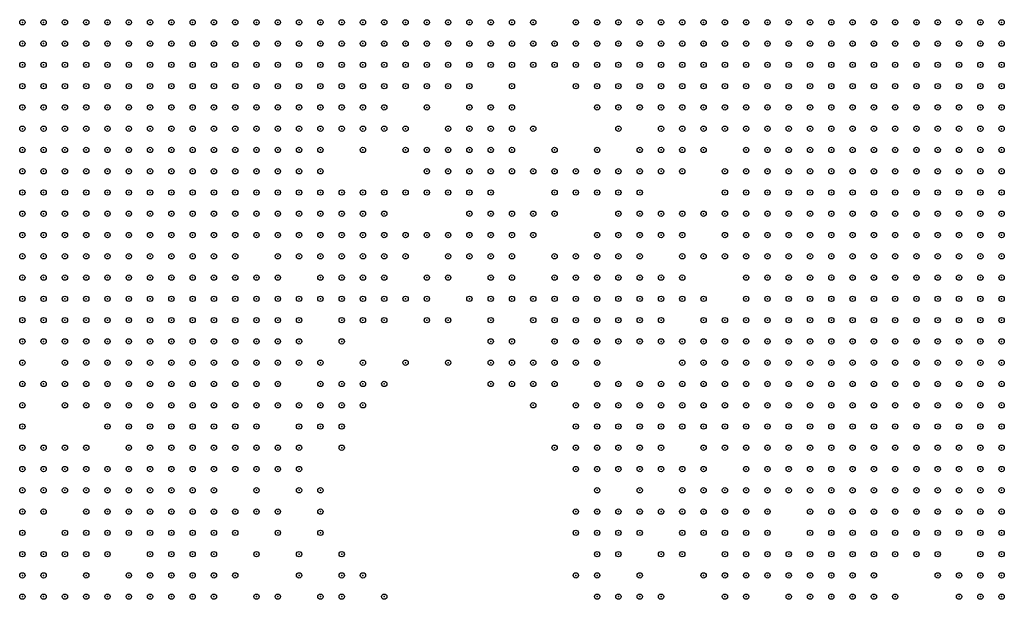
# Model space of a CAD drawing. Units: inches. Extents: x -1.51 to 1.51, y -0.88 to 0.88.
# Drawn here: x -0.85 to -0.75, y 0.39 to 0.44 of the extents above; entities that cross this region are included whole.
import ezdxf

# ---------------------------------------------------------------- set-up
doc = ezdxf.new("R2010")
doc.units = ezdxf.units.IN
doc.header["$MEASUREMENT"] = 0
doc.header["$PDMODE"] = 32
doc.header["$PDSIZE"] = 0.0005
for name, color, linetype in [('layer10', 10, 'Continuous'), ('layer100', 100, 'Continuous'), ('layer102', 102, 'Continuous'), ('layer103', 103, 'Continuous'), ('layer104', 104, 'Continuous'), ('layer105', 105, 'Continuous'), ('layer106', 106, 'Continuous'), ('layer107', 107, 'Continuous'), ('layer108', 108, 'Continuous'), ('layer109', 109, 'Continuous'), ('layer11', 11, 'Continuous'), ('layer110', 110, 'Continuous'), ('layer111', 111, 'Continuous'), ('layer112', 112, 'Continuous'), ('layer113', 113, 'Continuous'), ('layer114', 114, 'Continuous'), ('layer115', 115, 'Continuous'), ('layer116', 116, 'Continuous'), ('layer117', 117, 'Continuous'), ('layer118', 118, 'Continuous'), ('layer119', 119, 'Continuous'), ('layer12', 12, 'Continuous'), ('layer120', 120, 'Continuous'), ('layer121', 121, 'Continuous'), ('layer122', 122, 'Continuous'), ('layer124', 124, 'Continuous'), ('layer125', 125, 'Continuous'), ('layer127', 127, 'Continuous'), ('layer128', 128, 'Continuous'), ('layer13', 13, 'Continuous'), ('layer130', 130, 'Continuous'), ('layer133', 133, 'Continuous'), ('layer134', 134, 'Continuous'), ('layer135', 135, 'Continuous'), ('layer137', 137, 'Continuous'), ('layer138', 138, 'Continuous'), ('layer14', 14, 'Continuous'), ('layer140', 140, 'Continuous'), ('layer141', 141, 'Continuous'), ('layer142', 142, 'Continuous'), ('layer145', 145, 'Continuous'), ('layer146', 146, 'Continuous'), ('layer147', 147, 'Continuous'), ('layer148', 148, 'Continuous'), ('layer15', 15, 'Continuous'), ('layer150', 150, 'Continuous'), ('layer151', 151, 'Continuous'), ('layer152', 152, 'Continuous'), ('layer153', 153, 'Continuous'), ('layer154', 154, 'Continuous'), ('layer155', 155, 'Continuous'), ('layer156', 156, 'Continuous'), ('layer157', 157, 'Continuous'), ('layer159', 159, 'Continuous'), ('layer16', 16, 'Continuous'), ('layer160', 160, 'Continuous'), ('layer161', 161, 'Continuous'), ('layer162', 162, 'Continuous'), ('layer163', 163, 'Continuous'), ('layer165', 165, 'Continuous'), ('layer166', 166, 'Continuous'), ('layer167', 167, 'Continuous'), ('layer168', 168, 'Continuous'), ('layer169', 169, 'Continuous'), ('layer17', 17, 'Continuous'), ('layer170', 170, 'Continuous'), ('layer171', 171, 'Continuous'), ('layer172', 172, 'Continuous'), ('layer174', 174, 'Continuous'), ('layer175', 175, 'Continuous'), ('layer176', 176, 'Continuous'), ('layer177', 177, 'Continuous'), ('layer178', 178, 'Continuous'), ('layer179', 179, 'Continuous'), ('layer18', 18, 'Continuous'), ('layer180', 180, 'Continuous'), ('layer181', 181, 'Continuous'), ('layer183', 183, 'Continuous'), ('layer185', 185, 'Continuous'), ('layer186', 186, 'Continuous'), ('layer187', 187, 'Continuous'), ('layer19', 19, 'Continuous'), ('layer193', 193, 'Continuous'), ('layer194', 194, 'Continuous'), ('layer195', 195, 'Continuous'), ('layer196', 196, 'Continuous'), ('layer197', 197, 'Continuous'), ('layer198', 198, 'Continuous'), ('layer20', 20, 'Continuous'), ('layer21', 21, 'Continuous'), ('layer22', 22, 'Continuous'), ('layer23', 23, 'Continuous'), ('layer24', 24, 'Continuous'), ('layer25', 25, 'Continuous'), ('layer26', 26, 'Continuous'), ('layer27', 27, 'Continuous'), ('layer28', 28, 'Continuous'), ('layer29', 29, 'Continuous'), ('layer30', 30, 'Continuous'), ('layer31', 31, 'Continuous'), ('layer32', 32, 'Continuous'), ('layer33', 33, 'Continuous'), ('layer34', 34, 'Continuous'), ('layer35', 35, 'Continuous'), ('layer36', 36, 'Continuous'), ('layer37', 37, 'Continuous'), ('layer38', 38, 'Continuous'), ('layer39', 39, 'Continuous'), ('layer40', 40, 'Continuous'), ('layer41', 41, 'Continuous'), ('layer42', 42, 'Continuous'), ('layer43', 43, 'Continuous'), ('layer44', 44, 'Continuous'), ('layer45', 45, 'Continuous'), ('layer46', 46, 'Continuous'), ('layer47', 47, 'Continuous'), ('layer48', 48, 'Continuous'), ('layer49', 49, 'Continuous'), ('layer50', 50, 'Continuous'), ('layer51', 51, 'Continuous'), ('layer52', 52, 'Continuous'), ('layer53', 53, 'Continuous'), ('layer54', 54, 'Continuous'), ('layer55', 55, 'Continuous'), ('layer56', 56, 'Continuous'), ('layer57', 57, 'Continuous'), ('layer59', 59, 'Continuous'), ('layer6', 6, 'Continuous'), ('layer60', 60, 'Continuous'), ('layer61', 61, 'Continuous'), ('layer62', 62, 'Continuous'), ('layer63', 63, 'Continuous'), ('layer64', 64, 'Continuous'), ('layer65', 65, 'Continuous'), ('layer66', 66, 'Continuous'), ('layer67', 67, 'Continuous'), ('layer68', 68, 'Continuous'), ('layer69', 69, 'Continuous'), ('layer7', 7, 'Continuous'), ('layer70', 70, 'Continuous'), ('layer71', 71, 'Continuous'), ('layer73', 73, 'Continuous'), ('layer74', 74, 'Continuous'), ('layer75', 75, 'Continuous'), ('layer77', 77, 'Continuous'), ('layer78', 78, 'Continuous'), ('layer79', 79, 'Continuous'), ('layer8', 8, 'Continuous'), ('layer81', 81, 'Continuous'), ('layer82', 82, 'Continuous'), ('layer83', 83, 'Continuous'), ('layer84', 84, 'Continuous'), ('layer85', 85, 'Continuous'), ('layer86', 86, 'Continuous'), ('layer87', 87, 'Continuous'), ('layer89', 89, 'Continuous'), ('layer9', 9, 'Continuous'), ('layer90', 90, 'Continuous'), ('layer91', 91, 'Continuous'), ('layer92', 92, 'Continuous'), ('layer93', 93, 'Continuous'), ('layer94', 94, 'Continuous'), ('layer95', 95, 'Continuous'), ('layer96', 96, 'Continuous'), ('layer97', 97, 'Continuous'), ('layer98', 98, 'Continuous'), ('layer99', 99, 'Continuous')]:
    doc.layers.add(name, color=color, linetype=linetype)

msp = doc.modelspace()

# ---------------------------------------------------------------- linework, layer by layer
at = {"layer": 'layer10', "color": 10}
for p in [(-0.8051, 0.44), (-0.7891, 0.44), (-0.8071, 0.438), (-0.7891, 0.438), (-0.8091, 0.436), (-0.8071, 0.436), (-0.7891, 0.436), (-0.8171, 0.434), (-0.8151, 0.434), (-0.8131, 0.434), (-0.7871, 0.434), (-0.7851, 0.432), (-0.8231, 0.43), (-0.7811, 0.43), (-0.8251, 0.428), (-0.8231, 0.428), (-0.8251, 0.426), (-0.7771, 0.426), (-0.8271, 0.424), (-0.7771, 0.424), (-0.8291, 0.422), (-0.7771, 0.422), (-0.8311, 0.42), (-0.8291, 0.42), (-0.7771, 0.42), (-0.8471, 0.418), (-0.8451, 0.418), (-0.8391, 0.418), (-0.8371, 0.418), (-0.8351, 0.418), (-0.8331, 0.418), (-0.8311, 0.418), (-0.7771, 0.418), (-0.8471, 0.416), (-0.8451, 0.416), (-0.8431, 0.416), (-0.8411, 0.416), (-0.8391, 0.416), (-0.8371, 0.416), (-0.8351, 0.416), (-0.8331, 0.416), (-0.7771, 0.416), (-0.8451, 0.414), (-0.8431, 0.414), (-0.8411, 0.414), (-0.8391, 0.414), (-0.8371, 0.414), (-0.7751, 0.412), (-0.7751, 0.41), (-0.7751, 0.408), (-0.7731, 0.408), (-0.7751, 0.406), (-0.7731, 0.406), (-0.7711, 0.406), (-0.7731, 0.404), (-0.7711, 0.404), (-0.7691, 0.404), (-0.7731, 0.402), (-0.7711, 0.402), (-0.7691, 0.402), (-0.7671, 0.402), (-0.7711, 0.4), (-0.7691, 0.4), (-0.7671, 0.4), (-0.7651, 0.4), (-0.7631, 0.4), (-0.7671, 0.398), (-0.7651, 0.398), (-0.7631, 0.398), (-0.7611, 0.398), (-0.7591, 0.396), (-0.7571, 0.396), (-0.7551, 0.394)]:
    msp.add_point(p, dxfattribs=at)
at = {"layer": 'layer100', "color": 100}
for p in [(-0.8011, 0.426), (-0.7851, 0.422), (-0.8151, 0.414), (-0.7811, 0.386)]:
    msp.add_point(p, dxfattribs=at)
at = {"layer": 'layer102', "color": 102}
for p in [(-0.8011, 0.414), (-0.7891, 0.398)]:
    msp.add_point(p, dxfattribs=at)
at = {"layer": 'layer103', "color": 103}
msp.add_point((-0.8251, 0.408), dxfattribs=at)
at = {"layer": 'layer104', "color": 104}
for p in [(-0.8011, 0.438), (-0.7971, 0.406)]:
    msp.add_point(p, dxfattribs=at)
at = {"layer": 'layer105', "color": 105}
msp.add_point((-0.7911, 0.4), dxfattribs=at)
at = {"layer": 'layer106', "color": 106}
for p in [(-0.8011, 0.432), (-0.7931, 0.432), (-0.7691, 0.39)]:
    msp.add_point(p, dxfattribs=at)
at = {"layer": 'layer107', "color": 107}
for p in [(-0.8111, 0.43), (-0.8371, 0.398), (-0.8351, 0.396)]:
    msp.add_point(p, dxfattribs=at)
at = {"layer": 'layer108', "color": 108}
for p in [(-0.7851, 0.414), (-0.8371, 0.402)]:
    msp.add_point(p, dxfattribs=at)
at = {"layer": 'layer109', "color": 109}
for p in [(-0.8191, 0.424), (-0.7871, 0.386)]:
    msp.add_point(p, dxfattribs=at)
at = {"layer": 'layer11', "color": 11}
for p in [(-0.8051, 0.438), (-0.8111, 0.434), (-0.8091, 0.434), (-0.7891, 0.434), (-0.8151, 0.432), (-0.7831, 0.43), (-0.7791, 0.428), (-0.8231, 0.426), (-0.8251, 0.424), (-0.8271, 0.422), (-0.8291, 0.418), (-0.8311, 0.416), (-0.8291, 0.416), (-0.8471, 0.414), (-0.8351, 0.414), (-0.8331, 0.414), (-0.8311, 0.414), (-0.7771, 0.414), (-0.8431, 0.412), (-0.8411, 0.412), (-0.8391, 0.412), (-0.8371, 0.412), (-0.8351, 0.412), (-0.8331, 0.412), (-0.7771, 0.412), (-0.7791, 0.41), (-0.7771, 0.41), (-0.7791, 0.408), (-0.7771, 0.408), (-0.7791, 0.406), (-0.7771, 0.406), (-0.7771, 0.404), (-0.7751, 0.404), (-0.7751, 0.402), (-0.7731, 0.4), (-0.7711, 0.398), (-0.7691, 0.398), (-0.7671, 0.396), (-0.7651, 0.396), (-0.7631, 0.396), (-0.7611, 0.396), (-0.7571, 0.394), (-0.7571, 0.392), (-0.7551, 0.392), (-0.7551, 0.39)]:
    msp.add_point(p, dxfattribs=at)
at = {"layer": 'layer110', "color": 110}
for p in [(-0.8231, 0.4), (-0.8231, 0.394)]:
    msp.add_point(p, dxfattribs=at)
at = {"layer": 'layer111', "color": 111}
msp.add_point((-0.7871, 0.42), dxfattribs=at)
at = {"layer": 'layer112', "color": 112}
msp.add_point((-0.8011, 0.416), dxfattribs=at)
at = {"layer": 'layer113', "color": 113}
for p in [(-0.8011, 0.436), (-0.7791, 0.386)]:
    msp.add_point(p, dxfattribs=at)
at = {"layer": 'layer114', "color": 114}
for p in [(-0.7791, 0.426), (-0.7851, 0.41), (-0.7651, 0.39)]:
    msp.add_point(p, dxfattribs=at)
at = {"layer": 'layer115', "color": 115}
for p in [(-0.8031, 0.41), (-0.8011, 0.408), (-0.8411, 0.388)]:
    msp.add_point(p, dxfattribs=at)
at = {"layer": 'layer116', "color": 116}
msp.add_point((-0.8271, 0.406), dxfattribs=at)
at = {"layer": 'layer117', "color": 117}
for p in [(-0.8011, 0.434), (-0.8231, 0.42), (-0.8111, 0.414), (-0.7971, 0.41), (-0.7671, 0.386)]:
    msp.add_point(p, dxfattribs=at)
at = {"layer": 'layer118', "color": 118}
for p in [(-0.8271, 0.388), (-0.7891, 0.386)]:
    msp.add_point(p, dxfattribs=at)
at = {"layer": 'layer119', "color": 119}
msp.add_point((-0.7751, 0.386), dxfattribs=at)
at = {"layer": 'layer12', "color": 12}
for p in [(-0.8051, 0.436), (-0.7911, 0.436), (-0.8071, 0.434), (-0.8211, 0.432), (-0.8171, 0.432), (-0.7851, 0.43), (-0.8231, 0.424), (-0.8251, 0.422), (-0.7791, 0.422), (-0.7791, 0.42), (-0.7791, 0.418), (-0.8291, 0.414), (-0.7791, 0.414), (-0.8471, 0.412), (-0.8451, 0.412), (-0.8311, 0.412), (-0.7791, 0.412), (-0.8411, 0.41), (-0.8391, 0.41), (-0.8371, 0.41), (-0.8351, 0.41), (-0.8331, 0.41), (-0.8311, 0.41), (-0.8391, 0.408), (-0.8371, 0.408), (-0.8351, 0.408), (-0.7811, 0.408), (-0.7811, 0.406), (-0.7811, 0.404), (-0.7791, 0.404), (-0.7791, 0.402), (-0.7771, 0.402), (-0.7771, 0.4), (-0.7751, 0.4), (-0.7711, 0.396), (-0.7691, 0.396), (-0.7671, 0.394), (-0.7551, 0.388)]:
    msp.add_point(p, dxfattribs=at)
at = {"layer": 'layer120', "color": 120}
for p in [(-0.7931, 0.426), (-0.8071, 0.412), (-0.7771, 0.39)]:
    msp.add_point(p, dxfattribs=at)
at = {"layer": 'layer121', "color": 121}
for p in [(-0.7971, 0.436), (-0.7931, 0.436), (-0.8091, 0.42), (-0.8071, 0.42), (-0.8071, 0.418), (-0.8051, 0.414), (-0.7991, 0.406)]:
    msp.add_point(p, dxfattribs=at)
at = {"layer": 'layer122', "color": 122}
for p in [(-0.7991, 0.436), (-0.7611, 0.388)]:
    msp.add_point(p, dxfattribs=at)
at = {"layer": 'layer124', "color": 124}
for p in [(-0.7831, 0.422), (-0.8451, 0.406)]:
    msp.add_point(p, dxfattribs=at)
at = {"layer": 'layer125', "color": 125}
for p in [(-0.7811, 0.42), (-0.8191, 0.404), (-0.7891, 0.388)]:
    msp.add_point(p, dxfattribs=at)
at = {"layer": 'layer127', "color": 127}
for p in [(-0.8151, 0.418), (-0.8211, 0.396), (-0.7871, 0.394), (-0.7631, 0.39), (-0.7911, 0.386)]:
    msp.add_point(p, dxfattribs=at)
at = {"layer": 'layer128', "color": 128}
msp.add_point((-0.7911, 0.392), dxfattribs=at)
at = {"layer": 'layer13', "color": 13}
for p in [(-0.8051, 0.434), (-0.8131, 0.432), (-0.8211, 0.43), (-0.8211, 0.426), (-0.8271, 0.42), (-0.8271, 0.418), (-0.8271, 0.416), (-0.8291, 0.412), (-0.7811, 0.41), (-0.8411, 0.408), (-0.8331, 0.408), (-0.8311, 0.408), (-0.8371, 0.406), (-0.8351, 0.406), (-0.8331, 0.406), (-0.7831, 0.406), (-0.7831, 0.404), (-0.7811, 0.402), (-0.7791, 0.4), (-0.7731, 0.398), (-0.7691, 0.394), (-0.7651, 0.394), (-0.7571, 0.39), (-0.7571, 0.388), (-0.7551, 0.386)]:
    msp.add_point(p, dxfattribs=at)
at = {"layer": 'layer130', "color": 130}
for p in [(-0.8251, 0.412), (-0.8151, 0.412), (-0.7931, 0.398), (-0.7891, 0.396)]:
    msp.add_point(p, dxfattribs=at)
at = {"layer": 'layer133', "color": 133}
msp.add_point((-0.8211, 0.398), dxfattribs=at)
at = {"layer": 'layer134', "color": 134}
msp.add_point((-0.8151, 0.408), dxfattribs=at)
at = {"layer": 'layer135', "color": 135}
msp.add_point((-0.8351, 0.392), dxfattribs=at)
at = {"layer": 'layer137', "color": 137}
for p in [(-0.7991, 0.426), (-0.8271, 0.412)]:
    msp.add_point(p, dxfattribs=at)
at = {"layer": 'layer138', "color": 138}
msp.add_point((-0.7731, 0.39), dxfattribs=at)
at = {"layer": 'layer14', "color": 14}
for p in [(-0.8191, 0.432), (-0.7831, 0.428), (-0.8271, 0.414), (-0.7811, 0.412), (-0.8431, 0.41), (-0.8291, 0.41), (-0.8291, 0.408), (-0.7831, 0.408), (-0.8311, 0.406), (-0.8351, 0.404), (-0.8331, 0.404), (-0.7851, 0.404), (-0.7831, 0.402), (-0.7771, 0.398), (-0.7631, 0.394), (-0.7611, 0.394), (-0.7671, 0.392)]:
    msp.add_point(p, dxfattribs=at)
at = {"layer": 'layer140', "color": 140}
msp.add_point((-0.8351, 0.394), dxfattribs=at)
at = {"layer": 'layer141', "color": 141}
for p in [(-0.8091, 0.432), (-0.8211, 0.408), (-0.8191, 0.402), (-0.8191, 0.386)]:
    msp.add_point(p, dxfattribs=at)
at = {"layer": 'layer142', "color": 142}
for p in [(-0.8191, 0.43), (-0.8031, 0.408), (-0.8371, 0.4), (-0.7911, 0.398), (-0.7751, 0.396)]:
    msp.add_point(p, dxfattribs=at)
at = {"layer": 'layer145', "color": 145}
msp.add_point((-0.8011, 0.406), dxfattribs=at)
at = {"layer": 'layer146', "color": 146}
for p in [(-0.8431, 0.406), (-0.7951, 0.4)]:
    msp.add_point(p, dxfattribs=at)
at = {"layer": 'layer147', "color": 147}
for p in [(-0.7971, 0.416), (-0.7591, 0.394), (-0.7831, 0.392)]:
    msp.add_point(p, dxfattribs=at)
at = {"layer": 'layer148', "color": 148}
for p in [(-0.8231, 0.416), (-0.8171, 0.412), (-0.8211, 0.402)]:
    msp.add_point(p, dxfattribs=at)
at = {"layer": 'layer15', "color": 15}
for p in [(-0.7911, 0.44), (-0.7911, 0.434), (-0.8211, 0.428), (-0.8231, 0.422), (-0.8471, 0.41), (-0.8291, 0.406), (-0.7851, 0.406), (-0.8371, 0.404), (-0.8311, 0.404), (-0.8331, 0.402), (-0.8311, 0.402), (-0.7851, 0.402), (-0.7791, 0.398), (-0.7751, 0.398), (-0.7711, 0.394)]:
    msp.add_point(p, dxfattribs=at)
at = {"layer": 'layer150', "color": 150}
msp.add_point((-0.7971, 0.412), dxfattribs=at)
at = {"layer": 'layer151', "color": 151}
msp.add_point((-0.7931, 0.386), dxfattribs=at)
at = {"layer": 'layer152', "color": 152}
for p in [(-0.8471, 0.406), (-0.7931, 0.39)]:
    msp.add_point(p, dxfattribs=at)
at = {"layer": 'layer153', "color": 153}
msp.add_point((-0.8151, 0.406), dxfattribs=at)
at = {"layer": 'layer154', "color": 154}
for p in [(-0.8231, 0.408), (-0.8111, 0.408), (-0.8171, 0.404), (-0.8211, 0.39)]:
    msp.add_point(p, dxfattribs=at)
at = {"layer": 'layer155', "color": 155}
msp.add_point((-0.7851, 0.39), dxfattribs=at)
at = {"layer": 'layer156', "color": 156}
for p in [(-0.8231, 0.418), (-0.7931, 0.394)]:
    msp.add_point(p, dxfattribs=at)
at = {"layer": 'layer157', "color": 157}
for p in [(-0.7911, 0.43), (-0.7991, 0.404), (-0.7951, 0.398), (-0.7911, 0.39)]:
    msp.add_point(p, dxfattribs=at)
at = {"layer": 'layer159', "color": 159}
msp.add_point((-0.8191, 0.392), dxfattribs=at)
at = {"layer": 'layer16', "color": 16}
for p in [(-0.8051, 0.432), (-0.8211, 0.424), (-0.7871, 0.406), (-0.8291, 0.404), (-0.7871, 0.404), (-0.8351, 0.402), (-0.8331, 0.4), (-0.7831, 0.4)]:
    msp.add_point(p, dxfattribs=at)
at = {"layer": 'layer160', "color": 160}
msp.add_point((-0.8191, 0.394), dxfattribs=at)
at = {"layer": 'layer161', "color": 161}
msp.add_point((-0.8171, 0.402), dxfattribs=at)
at = {"layer": 'layer162', "color": 162}
msp.add_point((-0.8191, 0.396), dxfattribs=at)
at = {"layer": 'layer163', "color": 163}
for p in [(-0.8251, 0.398), (-0.8171, 0.386)]:
    msp.add_point(p, dxfattribs=at)
at = {"layer": 'layer165', "color": 165}
for p in [(-0.7951, 0.434), (-0.7651, 0.392)]:
    msp.add_point(p, dxfattribs=at)
at = {"layer": 'layer166', "color": 166}
for p in [(-0.7811, 0.418), (-0.8071, 0.408)]:
    msp.add_point(p, dxfattribs=at)
at = {"layer": 'layer167', "color": 167}
msp.add_point((-0.7911, 0.394), dxfattribs=at)
at = {"layer": 'layer168', "color": 168}
for p in [(-0.8151, 0.428), (-0.7711, 0.392)]:
    msp.add_point(p, dxfattribs=at)
at = {"layer": 'layer169', "color": 169}
for p in [(-0.8411, 0.404), (-0.8211, 0.4)]:
    msp.add_point(p, dxfattribs=at)
at = {"layer": 'layer17', "color": 17}
for p in [(-0.7791, 0.424), (-0.8271, 0.41), (-0.7831, 0.41), (-0.8431, 0.408), (-0.7851, 0.408), (-0.8411, 0.406), (-0.8291, 0.402), (-0.7871, 0.402), (-0.8311, 0.4), (-0.7811, 0.4), (-0.7731, 0.396), (-0.7691, 0.392), (-0.7591, 0.388), (-0.7571, 0.386)]:
    msp.add_point(p, dxfattribs=at)
at = {"layer": 'layer170', "color": 170}
for p in [(-0.7991, 0.43), (-0.7951, 0.402), (-0.8211, 0.388)]:
    msp.add_point(p, dxfattribs=at)
at = {"layer": 'layer171', "color": 171}
for p in [(-0.7951, 0.424), (-0.8031, 0.406)]:
    msp.add_point(p, dxfattribs=at)
at = {"layer": 'layer172', "color": 172}
msp.add_point((-0.8191, 0.406), dxfattribs=at)
at = {"layer": 'layer174', "color": 174}
for p in [(-0.8271, 0.392), (-0.7931, 0.388)]:
    msp.add_point(p, dxfattribs=at)
at = {"layer": 'layer175', "color": 175}
for p in [(-0.8091, 0.412), (-0.7891, 0.392), (-0.8171, 0.388), (-0.7951, 0.388), (-0.7651, 0.386)]:
    msp.add_point(p, dxfattribs=at)
at = {"layer": 'layer176', "color": 176}
msp.add_point((-0.7791, 0.416), dxfattribs=at)
at = {"layer": 'layer177', "color": 177}
msp.add_point((-0.7931, 0.396), dxfattribs=at)
at = {"layer": 'layer178', "color": 178}
for p in [(-0.7971, 0.428), (-0.7931, 0.392)]:
    msp.add_point(p, dxfattribs=at)
at = {"layer": 'layer179', "color": 179}
for p in [(-0.7911, 0.424), (-0.7831, 0.412)]:
    msp.add_point(p, dxfattribs=at)
at = {"layer": 'layer18', "color": 18}
for p in [(-0.8031, 0.44), (-0.8031, 0.432), (-0.7891, 0.406), (-0.7891, 0.404), (-0.8351, 0.4), (-0.8291, 0.4), (-0.8331, 0.398), (-0.8311, 0.398), (-0.7671, 0.39)]:
    msp.add_point(p, dxfattribs=at)
at = {"layer": 'layer180', "color": 180}
for p in [(-0.8191, 0.408), (-0.8131, 0.406)]:
    msp.add_point(p, dxfattribs=at)
at = {"layer": 'layer181', "color": 181}
for p in [(-0.8151, 0.404), (-0.8171, 0.4), (-0.7951, 0.392)]:
    msp.add_point(p, dxfattribs=at)
at = {"layer": 'layer183', "color": 183}
msp.add_point((-0.7951, 0.394), dxfattribs=at)
at = {"layer": 'layer185', "color": 185}
msp.add_point((-0.8211, 0.42), dxfattribs=at)
at = {"layer": 'layer186', "color": 186}
for p in [(-0.7931, 0.402), (-0.8411, 0.386)]:
    msp.add_point(p, dxfattribs=at)
at = {"layer": 'layer187', "color": 187}
msp.add_point((-0.7971, 0.4), dxfattribs=at)
at = {"layer": 'layer19', "color": 19}
for p in [(-0.8251, 0.416), (-0.8291, 0.398), (-0.8311, 0.396)]:
    msp.add_point(p, dxfattribs=at)
at = {"layer": 'layer193', "color": 193}
msp.add_point((-0.7931, 0.4), dxfattribs=at)
at = {"layer": 'layer194', "color": 194}
for p in [(-0.7991, 0.438), (-0.7831, 0.396)]:
    msp.add_point(p, dxfattribs=at)
at = {"layer": 'layer195', "color": 195}
msp.add_point((-0.8151, 0.388), dxfattribs=at)
at = {"layer": 'layer196', "color": 196}
for p in [(-0.8171, 0.418), (-0.8171, 0.39)]:
    msp.add_point(p, dxfattribs=at)
at = {"layer": 'layer197', "color": 197}
for p in [(-0.8171, 0.406), (-0.8231, 0.386)]:
    msp.add_point(p, dxfattribs=at)
at = {"layer": 'layer198', "color": 198}
msp.add_point((-0.8131, 0.386), dxfattribs=at)
at = {"layer": 'layer20', "color": 20}
for p in [(-0.7911, 0.406), (-0.8391, 0.404), (-0.8331, 0.396), (-0.8291, 0.396), (-0.7771, 0.396)]:
    msp.add_point(p, dxfattribs=at)
at = {"layer": 'layer21', "color": 21}
for p in [(-0.7911, 0.404), (-0.8311, 0.394), (-0.8291, 0.394)]:
    msp.add_point(p, dxfattribs=at)
at = {"layer": 'layer22', "color": 22}
for p in [(-0.8391, 0.406), (-0.8331, 0.394), (-0.8311, 0.392)]:
    msp.add_point(p, dxfattribs=at)
at = {"layer": 'layer23', "color": 23}
for p in [(-0.8031, 0.43), (-0.7931, 0.406), (-0.8351, 0.398), (-0.8331, 0.392), (-0.8291, 0.392), (-0.8311, 0.39)]:
    msp.add_point(p, dxfattribs=at)
at = {"layer": 'layer24', "color": 24}
for p in [(-0.7851, 0.426), (-0.7811, 0.424), (-0.7931, 0.408), (-0.8331, 0.39)]:
    msp.add_point(p, dxfattribs=at)
at = {"layer": 'layer25', "color": 25}
for p in [(-0.8291, 0.39), (-0.8331, 0.388), (-0.8311, 0.388), (-0.7671, 0.388)]:
    msp.add_point(p, dxfattribs=at)
at = {"layer": 'layer26', "color": 26}
for p in [(-0.8291, 0.388), (-0.8331, 0.386), (-0.8311, 0.386)]:
    msp.add_point(p, dxfattribs=at)
at = {"layer": 'layer27', "color": 27}
for p in [(-0.7951, 0.408), (-0.8351, 0.388), (-0.8351, 0.386)]:
    msp.add_point(p, dxfattribs=at)
at = {"layer": 'layer28', "color": 28}
msp.add_point((-0.7951, 0.41), dxfattribs=at)
at = {"layer": 'layer29', "color": 29}
for p in [(-0.7951, 0.436), (-0.8031, 0.428), (-0.7931, 0.41), (-0.7831, 0.398), (-0.8371, 0.386)]:
    msp.add_point(p, dxfattribs=at)
at = {"layer": 'layer30', "color": 30}
for p in [(-0.7851, 0.428), (-0.8171, 0.424), (-0.7951, 0.412), (-0.8471, 0.408), (-0.8291, 0.386)]:
    msp.add_point(p, dxfattribs=at)
at = {"layer": 'layer31', "color": 31}
msp.add_point((-0.8271, 0.402), dxfattribs=at)
at = {"layer": 'layer32', "color": 32}
for p in [(-0.8031, 0.426), (-0.7951, 0.414), (-0.7931, 0.412), (-0.8391, 0.386)]:
    msp.add_point(p, dxfattribs=at)
at = {"layer": 'layer33', "color": 33}
for p in [(-0.8051, 0.426), (-0.7931, 0.414), (-0.8471, 0.386), (-0.8451, 0.386), (-0.8431, 0.386), (-0.7691, 0.386)]:
    msp.add_point(p, dxfattribs=at)
at = {"layer": 'layer34', "color": 34}
for p in [(-0.7951, 0.438), (-0.7871, 0.426), (-0.7951, 0.416), (-0.7931, 0.416), (-0.7971, 0.414), (-0.8471, 0.388)]:
    msp.add_point(p, dxfattribs=at)
at = {"layer": 'layer35', "color": 35}
for p in [(-0.8051, 0.424), (-0.8171, 0.422), (-0.7931, 0.418), (-0.7911, 0.416), (-0.7911, 0.414)]:
    msp.add_point(p, dxfattribs=at)
at = {"layer": 'layer36', "color": 36}
for p in [(-0.8071, 0.426), (-0.8031, 0.424), (-0.7951, 0.418), (-0.7911, 0.418), (-0.7891, 0.416), (-0.8471, 0.392), (-0.8471, 0.39), (-0.8451, 0.388), (-0.7711, 0.386)]:
    msp.add_point(p, dxfattribs=at)
at = {"layer": 'layer37', "color": 37}
for p in [(-0.8071, 0.428), (-0.7891, 0.414), (-0.8471, 0.394)]:
    msp.add_point(p, dxfattribs=at)
at = {"layer": 'layer38', "color": 38}
for p in [(-0.7991, 0.44), (-0.8071, 0.424), (-0.7891, 0.418), (-0.8271, 0.408), (-0.8471, 0.396), (-0.7611, 0.392), (-0.7731, 0.386)]:
    msp.add_point(p, dxfattribs=at)
at = {"layer": 'layer39', "color": 39}
for p in [(-0.7931, 0.438), (-0.8091, 0.426), (-0.8191, 0.422), (-0.8051, 0.422), (-0.8031, 0.422), (-0.7871, 0.416), (-0.7871, 0.414), (-0.8471, 0.398), (-0.8451, 0.398), (-0.8451, 0.396), (-0.8451, 0.394), (-0.7791, 0.394), (-0.7731, 0.388), (-0.7711, 0.388)]:
    msp.add_point(p, dxfattribs=at)
at = {"layer": 'layer40', "color": 40}
for p in [(-0.8151, 0.43), (-0.8091, 0.428), (-0.7871, 0.428), (-0.7891, 0.426), (-0.8091, 0.424), (-0.8151, 0.422), (-0.8251, 0.42), (-0.7971, 0.418), (-0.8251, 0.41), (-0.8471, 0.4)]:
    msp.add_point(p, dxfattribs=at)
at = {"layer": 'layer41', "color": 41}
for p in [(-0.7911, 0.438), (-0.8071, 0.43), (-0.7871, 0.412), (-0.8451, 0.4), (-0.8431, 0.398), (-0.8431, 0.396), (-0.7611, 0.39)]:
    msp.add_point(p, dxfattribs=at)
at = {"layer": 'layer42', "color": 42}
for p in [(-0.7871, 0.432), (-0.8191, 0.42), (-0.8231, 0.414), (-0.8431, 0.4), (-0.7791, 0.392)]:
    msp.add_point(p, dxfattribs=at)
at = {"layer": 'layer43', "color": 43}
for p in [(-0.8151, 0.42), (-0.8391, 0.402), (-0.8411, 0.398), (-0.8411, 0.396), (-0.7711, 0.39), (-0.7751, 0.388)]:
    msp.add_point(p, dxfattribs=at)
at = {"layer": 'layer44', "color": 44}
for p in [(-0.8171, 0.42), (-0.7891, 0.412), (-0.7811, 0.394)]:
    msp.add_point(p, dxfattribs=at)
at = {"layer": 'layer45', "color": 45}
for p in [(-0.8051, 0.43), (-0.7931, 0.42), (-0.7891, 0.42), (-0.7891, 0.41), (-0.7851, 0.398), (-0.8391, 0.396), (-0.7731, 0.394), (-0.7591, 0.392)]:
    msp.add_point(p, dxfattribs=at)
at = {"layer": 'layer46', "color": 46}
for p in [(-0.7931, 0.434), (-0.7911, 0.432), (-0.8211, 0.414), (-0.8231, 0.41), (-0.8271, 0.404), (-0.8471, 0.402), (-0.8391, 0.398)]:
    msp.add_point(p, dxfattribs=at)
at = {"layer": 'layer47', "color": 47}
msp.add_point((-0.7931, 0.404), dxfattribs=at)
at = {"layer": 'layer48', "color": 48}
for p in [(-0.7891, 0.424), (-0.8011, 0.422), (-0.7871, 0.41), (-0.8251, 0.402), (-0.8391, 0.394)]:
    msp.add_point(p, dxfattribs=at)
at = {"layer": 'layer49', "color": 49}
msp.add_point((-0.8131, 0.422), dxfattribs=at)
at = {"layer": 'layer50', "color": 50}
for p in [(-0.8431, 0.404), (-0.8371, 0.396), (-0.8371, 0.394), (-0.7591, 0.386)]:
    msp.add_point(p, dxfattribs=at)
at = {"layer": 'layer51', "color": 51}
for p in [(-0.8171, 0.43), (-0.8251, 0.414), (-0.8251, 0.404), (-0.7771, 0.394), (-0.7631, 0.392)]:
    msp.add_point(p, dxfattribs=at)
at = {"layer": 'layer52', "color": 52}
msp.add_point((-0.8131, 0.43), dxfattribs=at)
at = {"layer": 'layer53', "color": 53}
for p in [(-0.7911, 0.422), (-0.7911, 0.41), (-0.8371, 0.392), (-0.7771, 0.388)]:
    msp.add_point(p, dxfattribs=at)
at = {"layer": 'layer54', "color": 54}
msp.add_point((-0.8011, 0.428), dxfattribs=at)
at = {"layer": 'layer55', "color": 55}
for p in [(-0.7971, 0.408), (-0.8391, 0.392)]:
    msp.add_point(p, dxfattribs=at)
at = {"layer": 'layer56', "color": 56}
for p in [(-0.8031, 0.436), (-0.8011, 0.418), (-0.7791, 0.396)]:
    msp.add_point(p, dxfattribs=at)
at = {"layer": 'layer57', "color": 57}
for p in [(-0.8111, 0.428), (-0.8391, 0.39)]:
    msp.add_point(p, dxfattribs=at)
at = {"layer": 'layer59', "color": 59}
for p in [(-0.8191, 0.426), (-0.7991, 0.412), (-0.7831, 0.394)]:
    msp.add_point(p, dxfattribs=at)
at = {"layer": 'layer6', "color": 6}
for p in [(-0.7611, 0.44), (-0.7591, 0.44), (-0.7571, 0.44), (-0.7551, 0.44), (-0.7591, 0.438), (-0.7571, 0.438), (-0.7551, 0.438), (-0.7551, 0.436)]:
    msp.add_point(p, dxfattribs=at)
at = {"layer": 'layer60', "color": 60}
for p in [(-0.7991, 0.422), (-0.8411, 0.39), (-0.8371, 0.388)]:
    msp.add_point(p, dxfattribs=at)
at = {"layer": 'layer61', "color": 61}
for p in [(-0.7971, 0.438), (-0.8131, 0.424), (-0.8031, 0.418), (-0.7851, 0.418), (-0.8351, 0.39)]:
    msp.add_point(p, dxfattribs=at)
at = {"layer": 'layer62', "color": 62}
for p in [(-0.7811, 0.422), (-0.8171, 0.416), (-0.8251, 0.4)]:
    msp.add_point(p, dxfattribs=at)
at = {"layer": 'layer63', "color": 63}
for p in [(-0.7971, 0.422), (-0.8111, 0.418), (-0.8031, 0.416), (-0.7911, 0.412), (-0.7691, 0.388)]:
    msp.add_point(p, dxfattribs=at)
at = {"layer": 'layer64', "color": 64}
for p in [(-0.8151, 0.424), (-0.7871, 0.422), (-0.7791, 0.388)]:
    msp.add_point(p, dxfattribs=at)
at = {"layer": 'layer65', "color": 65}
for p in [(-0.7971, 0.424), (-0.8051, 0.418)]:
    msp.add_point(p, dxfattribs=at)
at = {"layer": 'layer66', "color": 66}
for p in [(-0.7931, 0.44), (-0.7851, 0.42), (-0.7811, 0.388)]:
    msp.add_point(p, dxfattribs=at)
at = {"layer": 'layer67', "color": 67}
for p in [(-0.7811, 0.426), (-0.8111, 0.42), (-0.8031, 0.42), (-0.8131, 0.418), (-0.8171, 0.414)]:
    msp.add_point(p, dxfattribs=at)
at = {"layer": 'layer68', "color": 68}
for p in [(-0.8031, 0.438), (-0.7911, 0.426), (-0.8211, 0.41)]:
    msp.add_point(p, dxfattribs=at)
at = {"layer": 'layer69', "color": 69}
for p in [(-0.8111, 0.424), (-0.8131, 0.42), (-0.8471, 0.404), (-0.7871, 0.4), (-0.8251, 0.394), (-0.7851, 0.394), (-0.8431, 0.392)]:
    msp.add_point(p, dxfattribs=at)
at = {"layer": 'layer7', "color": 7}
for p in [(-0.8471, 0.44), (-0.8451, 0.44), (-0.8431, 0.44), (-0.8411, 0.44), (-0.8391, 0.44), (-0.8371, 0.44), (-0.8351, 0.44), (-0.8331, 0.44), (-0.8311, 0.44), (-0.8291, 0.44), (-0.8271, 0.44), (-0.8251, 0.44), (-0.8231, 0.44), (-0.8211, 0.44), (-0.8191, 0.44), (-0.7791, 0.44), (-0.7771, 0.44), (-0.7751, 0.44), (-0.7731, 0.44), (-0.7711, 0.44), (-0.7691, 0.44), (-0.7671, 0.44), (-0.7651, 0.44), (-0.7631, 0.44), (-0.8471, 0.438), (-0.8451, 0.438), (-0.8431, 0.438), (-0.8411, 0.438), (-0.8391, 0.438), (-0.8371, 0.438), (-0.8351, 0.438), (-0.8331, 0.438), (-0.8311, 0.438), (-0.8291, 0.438), (-0.8271, 0.438), (-0.8251, 0.438), (-0.8231, 0.438), (-0.7791, 0.438), (-0.7771, 0.438), (-0.7751, 0.438), (-0.7731, 0.438), (-0.7711, 0.438), (-0.7691, 0.438), (-0.7671, 0.438), (-0.7651, 0.438), (-0.7631, 0.438), (-0.7611, 0.438), (-0.8471, 0.436), (-0.8451, 0.436), (-0.8431, 0.436), (-0.8411, 0.436), (-0.8391, 0.436), (-0.8371, 0.436), (-0.8351, 0.436), (-0.8331, 0.436), (-0.8311, 0.436), (-0.8291, 0.436), (-0.8271, 0.436), (-0.7771, 0.436), (-0.7751, 0.436), (-0.7731, 0.436), (-0.7711, 0.436), (-0.7691, 0.436), (-0.7671, 0.436), (-0.7651, 0.436), (-0.7631, 0.436), (-0.7611, 0.436), (-0.7591, 0.436), (-0.7571, 0.436), (-0.8471, 0.434), (-0.8451, 0.434), (-0.8431, 0.434), (-0.8411, 0.434), (-0.8391, 0.434), (-0.8371, 0.434), (-0.8351, 0.434), (-0.8331, 0.434), (-0.7751, 0.434), (-0.7731, 0.434), (-0.7711, 0.434), (-0.7691, 0.434), (-0.7671, 0.434), (-0.7651, 0.434), (-0.7631, 0.434), (-0.7611, 0.434), (-0.7591, 0.434), (-0.7571, 0.434), (-0.7551, 0.434), (-0.7731, 0.432), (-0.7711, 0.432), (-0.7691, 0.432), (-0.7671, 0.432), (-0.7651, 0.432), (-0.7631, 0.432), (-0.7611, 0.432), (-0.7591, 0.432), (-0.7571, 0.432), (-0.7551, 0.432), (-0.7731, 0.43), (-0.7711, 0.43), (-0.7691, 0.43), (-0.7671, 0.43), (-0.7651, 0.43), (-0.7631, 0.43), (-0.7611, 0.43), (-0.7591, 0.43), (-0.7571, 0.43), (-0.7551, 0.43), (-0.7711, 0.428), (-0.7691, 0.428), (-0.7671, 0.428), (-0.7651, 0.428), (-0.7631, 0.428), (-0.7611, 0.428), (-0.7591, 0.428), (-0.7571, 0.428), (-0.7551, 0.428), (-0.7691, 0.426), (-0.7671, 0.426), (-0.7651, 0.426), (-0.7631, 0.426), (-0.7611, 0.426), (-0.7591, 0.426), (-0.7571, 0.426), (-0.7551, 0.426), (-0.7671, 0.424), (-0.7651, 0.424), (-0.7631, 0.424), (-0.7611, 0.424), (-0.7591, 0.424), (-0.7571, 0.424), (-0.7551, 0.424), (-0.7631, 0.422), (-0.7611, 0.422), (-0.7591, 0.422), (-0.7571, 0.422), (-0.7551, 0.422), (-0.7611, 0.42), (-0.7591, 0.42), (-0.7571, 0.42), (-0.7551, 0.42), (-0.7591, 0.418), (-0.7571, 0.418), (-0.7551, 0.418), (-0.7551, 0.416)]:
    msp.add_point(p, dxfattribs=at)
at = {"layer": 'layer70', "color": 70}
for p in [(-0.7911, 0.42), (-0.8211, 0.412), (-0.8231, 0.406), (-0.7811, 0.39)]:
    msp.add_point(p, dxfattribs=at)
at = {"layer": 'layer71', "color": 71}
for p in [(-0.7911, 0.402), (-0.8431, 0.39)]:
    msp.add_point(p, dxfattribs=at)
at = {"layer": 'layer73', "color": 73}
for p in [(-0.7991, 0.414), (-0.7851, 0.392), (-0.7731, 0.392)]:
    msp.add_point(p, dxfattribs=at)
at = {"layer": 'layer74', "color": 74}
for p in [(-0.7891, 0.432), (-0.7831, 0.414), (-0.7751, 0.39)]:
    msp.add_point(p, dxfattribs=at)
at = {"layer": 'layer75', "color": 75}
for p in [(-0.8211, 0.422), (-0.8451, 0.41), (-0.8411, 0.4)]:
    msp.add_point(p, dxfattribs=at)
at = {"layer": 'layer77', "color": 77}
for p in [(-0.7891, 0.428), (-0.8131, 0.416), (-0.7851, 0.396)]:
    msp.add_point(p, dxfattribs=at)
at = {"layer": 'layer78', "color": 78}
for p in [(-0.8051, 0.42), (-0.8191, 0.416), (-0.8271, 0.4)]:
    msp.add_point(p, dxfattribs=at)
at = {"layer": 'layer79', "color": 79}
for p in [(-0.8011, 0.42), (-0.8191, 0.418), (-0.7951, 0.404), (-0.8451, 0.39), (-0.7791, 0.39)]:
    msp.add_point(p, dxfattribs=at)
at = {"layer": 'layer8', "color": 8}
for p in [(-0.8171, 0.44), (-0.8151, 0.44), (-0.8131, 0.44), (-0.8111, 0.44), (-0.7871, 0.44), (-0.7851, 0.44), (-0.7831, 0.44), (-0.7811, 0.44), (-0.8211, 0.438), (-0.8191, 0.438), (-0.8171, 0.438), (-0.8151, 0.438), (-0.7851, 0.438), (-0.7831, 0.438), (-0.7811, 0.438), (-0.8251, 0.436), (-0.8231, 0.436), (-0.8211, 0.436), (-0.8191, 0.436), (-0.7831, 0.436), (-0.7811, 0.436), (-0.7791, 0.436), (-0.8311, 0.434), (-0.8291, 0.434), (-0.8271, 0.434), (-0.8251, 0.434), (-0.8231, 0.434), (-0.7791, 0.434), (-0.7771, 0.434), (-0.8471, 0.432), (-0.8451, 0.432), (-0.8431, 0.432), (-0.8411, 0.432), (-0.8391, 0.432), (-0.8371, 0.432), (-0.8351, 0.432), (-0.8331, 0.432), (-0.8311, 0.432), (-0.8291, 0.432), (-0.8271, 0.432), (-0.7791, 0.432), (-0.7771, 0.432), (-0.7751, 0.432), (-0.8471, 0.43), (-0.8451, 0.43), (-0.8431, 0.43), (-0.8411, 0.43), (-0.8391, 0.43), (-0.8371, 0.43), (-0.8351, 0.43), (-0.8331, 0.43), (-0.8311, 0.43), (-0.8291, 0.43), (-0.7771, 0.43), (-0.7751, 0.43), (-0.8471, 0.428), (-0.8451, 0.428), (-0.8431, 0.428), (-0.8411, 0.428), (-0.8391, 0.428), (-0.8371, 0.428), (-0.8351, 0.428), (-0.8331, 0.428), (-0.7751, 0.428), (-0.7731, 0.428), (-0.8471, 0.426), (-0.8451, 0.426), (-0.8431, 0.426), (-0.8411, 0.426), (-0.8391, 0.426), (-0.8371, 0.426), (-0.8351, 0.426), (-0.7731, 0.426), (-0.7711, 0.426), (-0.8471, 0.424), (-0.8451, 0.424), (-0.8431, 0.424), (-0.8411, 0.424), (-0.8391, 0.424), (-0.7731, 0.424), (-0.7711, 0.424), (-0.7691, 0.424), (-0.8471, 0.422), (-0.7711, 0.422), (-0.7691, 0.422), (-0.7671, 0.422), (-0.7651, 0.422), (-0.7691, 0.42), (-0.7671, 0.42), (-0.7651, 0.42), (-0.7631, 0.42), (-0.7691, 0.418), (-0.7671, 0.418), (-0.7651, 0.418), (-0.7631, 0.418), (-0.7611, 0.418), (-0.7671, 0.416), (-0.7651, 0.416), (-0.7631, 0.416), (-0.7611, 0.416), (-0.7591, 0.416), (-0.7571, 0.416), (-0.7671, 0.414), (-0.7651, 0.414), (-0.7631, 0.414), (-0.7611, 0.414), (-0.7591, 0.414), (-0.7571, 0.414), (-0.7551, 0.414), (-0.7651, 0.412), (-0.7631, 0.412), (-0.7611, 0.412), (-0.7591, 0.412), (-0.7571, 0.412), (-0.7551, 0.412), (-0.7651, 0.41), (-0.7631, 0.41), (-0.7611, 0.41), (-0.7591, 0.41), (-0.7571, 0.41), (-0.7551, 0.41), (-0.7631, 0.408), (-0.7611, 0.408), (-0.7591, 0.408), (-0.7571, 0.408), (-0.7551, 0.408), (-0.7611, 0.406), (-0.7591, 0.406), (-0.7571, 0.406), (-0.7551, 0.406), (-0.7591, 0.404), (-0.7571, 0.404), (-0.7551, 0.404), (-0.7571, 0.402), (-0.7551, 0.402), (-0.7551, 0.4)]:
    msp.add_point(p, dxfattribs=at)
at = {"layer": 'layer81', "color": 81}
msp.add_point((-0.8411, 0.394), dxfattribs=at)
at = {"layer": 'layer82', "color": 82}
msp.add_point((-0.8071, 0.416), dxfattribs=at)
at = {"layer": 'layer83', "color": 83}
msp.add_point((-0.8251, 0.396), dxfattribs=at)
at = {"layer": 'layer84', "color": 84}
for p in [(-0.8011, 0.43), (-0.7831, 0.418)]:
    msp.add_point(p, dxfattribs=at)
at = {"layer": 'layer85', "color": 85}
msp.add_point((-0.7871, 0.398), dxfattribs=at)
at = {"layer": 'layer86', "color": 86}
for p in [(-0.8151, 0.416), (-0.7991, 0.408)]:
    msp.add_point(p, dxfattribs=at)
at = {"layer": 'layer87', "color": 87}
for p in [(-0.7891, 0.422), (-0.8231, 0.412), (-0.7891, 0.402)]:
    msp.add_point(p, dxfattribs=at)
at = {"layer": 'layer89', "color": 89}
msp.add_point((-0.8131, 0.414), dxfattribs=at)
at = {"layer": 'layer9', "color": 9}
for p in [(-0.8091, 0.44), (-0.8071, 0.44), (-0.8131, 0.438), (-0.8111, 0.438), (-0.8091, 0.438), (-0.7871, 0.438), (-0.8171, 0.436), (-0.8151, 0.436), (-0.8131, 0.436), (-0.8111, 0.436), (-0.7871, 0.436), (-0.7851, 0.436), (-0.8211, 0.434), (-0.8191, 0.434), (-0.7851, 0.434), (-0.7831, 0.434), (-0.7811, 0.434), (-0.8251, 0.432), (-0.8231, 0.432), (-0.7831, 0.432), (-0.7811, 0.432), (-0.8271, 0.43), (-0.8251, 0.43), (-0.7791, 0.43), (-0.8311, 0.428), (-0.8291, 0.428), (-0.8271, 0.428), (-0.7771, 0.428), (-0.8331, 0.426), (-0.8311, 0.426), (-0.8291, 0.426), (-0.8271, 0.426), (-0.7751, 0.426), (-0.8371, 0.424), (-0.8351, 0.424), (-0.8331, 0.424), (-0.8311, 0.424), (-0.8291, 0.424), (-0.7751, 0.424), (-0.8451, 0.422), (-0.8431, 0.422), (-0.8411, 0.422), (-0.8391, 0.422), (-0.8371, 0.422), (-0.8351, 0.422), (-0.8331, 0.422), (-0.8311, 0.422), (-0.7751, 0.422), (-0.7731, 0.422), (-0.8471, 0.42), (-0.8451, 0.42), (-0.8431, 0.42), (-0.8411, 0.42), (-0.8391, 0.42), (-0.8371, 0.42), (-0.8351, 0.42), (-0.8331, 0.42), (-0.7751, 0.42), (-0.7731, 0.42), (-0.7711, 0.42), (-0.8431, 0.418), (-0.8411, 0.418), (-0.7751, 0.418), (-0.7731, 0.418), (-0.7711, 0.418), (-0.7751, 0.416), (-0.7731, 0.416), (-0.7711, 0.416), (-0.7691, 0.416), (-0.7751, 0.414), (-0.7731, 0.414), (-0.7711, 0.414), (-0.7691, 0.414), (-0.7731, 0.412), (-0.7711, 0.412), (-0.7691, 0.412), (-0.7671, 0.412), (-0.7731, 0.41), (-0.7711, 0.41), (-0.7691, 0.41), (-0.7671, 0.41), (-0.7711, 0.408), (-0.7691, 0.408), (-0.7671, 0.408), (-0.7651, 0.408), (-0.7691, 0.406), (-0.7671, 0.406), (-0.7651, 0.406), (-0.7631, 0.406), (-0.7671, 0.404), (-0.7651, 0.404), (-0.7631, 0.404), (-0.7611, 0.404), (-0.7651, 0.402), (-0.7631, 0.402), (-0.7611, 0.402), (-0.7591, 0.402), (-0.7611, 0.4), (-0.7591, 0.4), (-0.7571, 0.4), (-0.7591, 0.398), (-0.7571, 0.398), (-0.7551, 0.398), (-0.7551, 0.396)]:
    msp.add_point(p, dxfattribs=at)
at = {"layer": 'layer90', "color": 90}
for p in [(-0.7951, 0.426), (-0.8211, 0.418), (-0.8031, 0.412), (-0.8271, 0.398)]:
    msp.add_point(p, dxfattribs=at)
at = {"layer": 'layer91', "color": 91}
for p in [(-0.7951, 0.44), (-0.7931, 0.424), (-0.7991, 0.42), (-0.8271, 0.394)]:
    msp.add_point(p, dxfattribs=at)
at = {"layer": 'layer92', "color": 92}
for p in [(-0.8031, 0.414), (-0.8251, 0.39)]:
    msp.add_point(p, dxfattribs=at)
at = {"layer": 'layer93', "color": 93}
for p in [(-0.7931, 0.428), (-0.8091, 0.414), (-0.8011, 0.41), (-0.8231, 0.398), (-0.8411, 0.392), (-0.8251, 0.386)]:
    msp.add_point(p, dxfattribs=at)
at = {"layer": 'layer94', "color": 94}
for p in [(-0.8191, 0.428), (-0.8171, 0.41)]:
    msp.add_point(p, dxfattribs=at)
at = {"layer": 'layer95', "color": 95}
for p in [(-0.8011, 0.44), (-0.7851, 0.416), (-0.7871, 0.39)]:
    msp.add_point(p, dxfattribs=at)
at = {"layer": 'layer96', "color": 96}
msp.add_point((-0.8091, 0.416), dxfattribs=at)
at = {"layer": 'layer97', "color": 97}
for p in [(-0.7971, 0.426), (-0.8211, 0.404), (-0.7891, 0.394), (-0.7771, 0.392)]:
    msp.add_point(p, dxfattribs=at)
at = {"layer": 'layer98', "color": 98}
for p in [(-0.7871, 0.43), (-0.8051, 0.428), (-0.8191, 0.414), (-0.8131, 0.412), (-0.8251, 0.406), (-0.8231, 0.392)]:
    msp.add_point(p, dxfattribs=at)
at = {"layer": 'layer99', "color": 99}
for p in [(-0.8231, 0.404), (-0.7891, 0.4), (-0.7811, 0.396), (-0.7811, 0.392), (-0.7831, 0.388)]:
    msp.add_point(p, dxfattribs=at)

doc.saveas('drawing.dxf')
